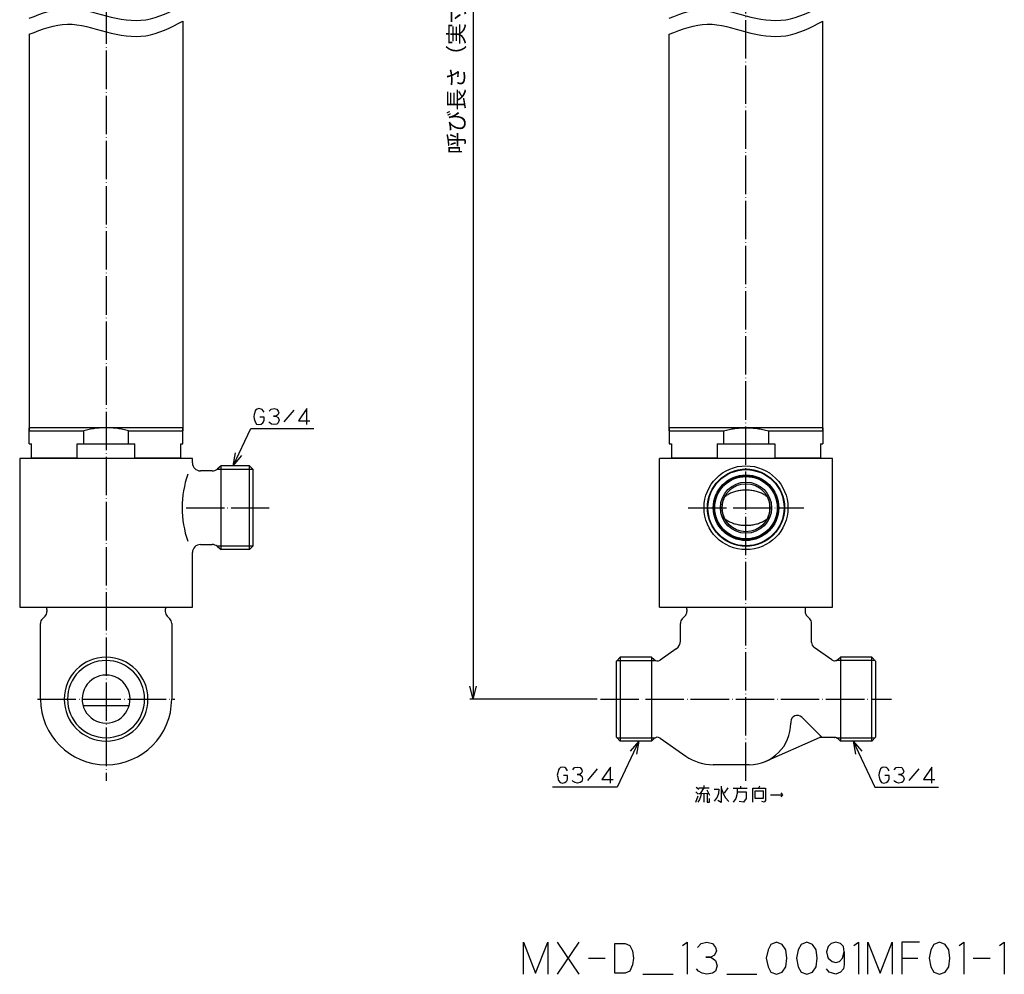
# Model space of a CAD drawing. Units: inches. Extents: x -26 to 352, y -66 to 578.
# Drawn here: x -26 to 282, y -66 to 233 of the extents above; entities that cross this region are included whole.
import ezdxf

# ---------------------------------------------------------------- set-up
doc = ezdxf.new("R2010")
doc.units = ezdxf.units.IN
doc.linetypes.add('DOT_CENTER', pattern=[14, 12, -1, 0, -1])
doc.layers.add('1', color=7, linetype='Continuous')
doc.styles.add('CONVERTER_11', font='txt.shx', dxfattribs={"width": 0.9})
doc.dimstyles.new('ME10_DIM_10', dxfattribs={"dimtxt": 5, "dimasz": 4, "dimexe": 1, "dimexo": 1, "dimgap": 1, "dimtad": 1, "dimdec": 3, "dimdsep": 46, "dimtxsty": 'CONVERTER_11', "dimblk1": 'OPEN30', "dimblk2": 'OPEN30', "dimsah": 1, "dimcen": 0.09, "dimclrd": 2, "dimclre": 2, "dimclrt": 2, "dimadec": 0, "dimazin": 0, "dimtfac": 1, "dimtdec": 4, "dimtix": 1, "dimtmove": 0, "dimatfit": 3, "dimfxl": 1, "dimtolj": 1, "dimtzin": 0, "dimarcsym": 0})
doc.dimstyles.get("Standard").update_dxf_attribs({"dimtxt": 0.18, "dimasz": 0.18, "dimexe": 0.18, "dimexo": 0.0625, "dimgap": 0.09, "dimtad": 0, "dimtih": 1, "dimtoh": 1, "dimdec": 4, "dimzin": 0, "dimdsep": 46, "dimtxsty": 'Standard', "dimcen": 0.09, "dimadec": 0, "dimazin": 0, "dimtfac": 1, "dimtdec": 4, "dimtofl": 0, "dimtmove": 0, "dimatfit": 3, "dimfxl": 1, "dimtolj": 1, "dimtzin": 0, "dimarcsym": 0})

# ---------------------------------------------------------------- blocks, each defined once
blk = doc.blocks.new('*D1')
at = {"layer": '1', "color": 2}
for p, q in [((115.75, 415.42), (114.68, 411.42)), ((115.75, 415.42), (116.82, 411.42)), ((115.75, 20.42), (114.68, 24.42)), ((115.75, 20.42), (116.82, 24.42))]:
    blk.add_line(p, q, dxfattribs=at)
at = {"layer": '1', "color": 2, "linetype": 'Continuous'}
for p, q in [((186.03, 415.42), (114.75, 415.42)), ((115.75, 415.42), (115.75, 20.42)), ((154.53, 20.42), (114.75, 20.42))]:
    blk.add_line(p, q, dxfattribs=at)
at = {"layer": '1', "color": 2, "insert": (114.58, 190.71), "char_height": 5, "attachment_point": 7, "rotation": 90, "line_spacing_factor": 0.454545, "style": 'CONVERTER_11'}
blk.add_mtext('呼び長さ（実寸法L）', dxfattribs=at)
blk = doc.blocks.new('_OPEN30')
at = {"color": 0, "linetype": 'ByBlock', "lineweight": -2}
for p, q in [((-1, 0.267949), (0, 0)), ((0, 0), (-1, -0.267949)), ((0, 0), (-1, 0))]:
    blk.add_line(p, q, dxfattribs=at)

msp = doc.modelspace()

# ---------------------------------------------------------------- linework, layer by layer
at = {"color": 3, "linetype": 'Continuous'}
for p, q in [((25.0336, 232.2359), (25.0336, 104.2196)), ((225.0336, 104.2196), (225.0336, 232.2359)), ((-22.9664, 228.1373), (-22.9664, 104.2196)), ((177.0336, 104.2196), (177.0336, 228.1373)), ((1.0336, 105.2196), (-22.9664, 105.2196)), ((-22.9664, 100.2196), (-22.9664, 105.2196)), ((25.0336, 105.2196), (1.0336, 105.2196)), ((25.0336, 100.2196), (25.0336, 105.2196)), ((201.0336, 105.2196), (177.0336, 105.2196)), ((177.0336, 105.2196), (177.0336, 100.2196)), ((225.0336, 105.2196), (201.0336, 105.2196)), ((225.0336, 105.2196), (225.0336, 100.2196)), ((-22.9664, 104.2196), (-5.9664, 104.2196)), ((-5.9664, 100.2196), (-5.9664, 104.2196)), ((8.0336, 104.2196), (25.0336, 104.2196)), ((8.0336, 100.2196), (8.0336, 104.2196)), ((177.0336, 104.2196), (194.0336, 104.2196)), ((194.0336, 104.2196), (194.0336, 100.2196)), ((208.0336, 104.2196), (225.0336, 104.2196)), ((208.0336, 104.2196), (208.0336, 100.2196)), ((-22.9664, 100.2196), (-22.2902, 100.2196)), ((-22.2902, 95.7196), (-22.2902, 100.2196)), ((-7.9664, 100.2196), (-5.9664, 100.2196)), ((-7.9664, 95.7196), (-7.9664, 100.2196)), ((-5.9664, 100.2196), (8.0336, 100.2196)), ((8.0336, 100.2196), (10.0336, 100.2196)), ((10.0336, 95.7196), (10.0336, 100.2196)), ((24.3574, 95.7196), (24.3574, 100.2196)), ((24.3574, 100.2196), (25.0336, 100.2196)), ((177.0336, 100.2196), (177.7098, 100.2196)), ((177.7098, 100.2196), (177.7098, 95.7196)), ((192.0336, 100.2196), (194.0336, 100.2196)), ((192.0336, 100.2196), (192.0336, 95.7196)), ((194.0336, 100.2196), (208.0336, 100.2196)), ((208.0336, 100.2196), (210.0336, 100.2196)), ((210.0336, 100.2196), (210.0336, 95.7196)), ((224.3574, 100.2196), (224.3574, 95.7196)), ((224.3574, 100.2196), (225.0336, 100.2196)), ((28.0336, 95.6196), (-25.9664, 95.6196)), ((-25.9664, 95.6196), (-25.9664, 49.1196)), ((-7.9664, 95.7196), (-22.2902, 95.7196)), ((24.3574, 95.7196), (10.0336, 95.7196)), ((174.0336, 49.1196), (174.0336, 95.6196)), ((228.0336, 95.6196), (174.0336, 95.6196)), ((192.0336, 95.7196), (177.7098, 95.7196)), ((224.3574, 95.7196), (210.0336, 95.7196)), ((228.0336, 49.1196), (228.0336, 95.6196)), ((47.0336, 92.1196), (45.8336, 93.3196)), ((47.0336, 68.3196), (47.0336, 92.1196)), ((47.0336, 68.3196), (45.8336, 67.1196)), ((-25.9664, 49.1196), (28.0336, 49.1196)), ((-17.4664, 48.4196), (-17.4664, 47.7481)), ((19.5336, 48.4196), (19.5336, 47.7481)), ((174.0336, 49.1196), (228.0336, 49.1196)), ((182.5336, 48.4196), (182.5336, 47.7481)), ((219.5336, 48.4196), (219.5336, 47.7481)), ((-19.4664, 20.4196), (-19.4664, 44.0912)), ((21.5336, 44.0912), (21.5336, 20.4196)), ((180.5336, 38.5923), (180.5336, 44.0912)), ((221.5336, 38.1616), (221.5336, 44.0912)), ((179.2543, 36.1349), (174.2061, 32.6001)), ((227.8596, 32.6909), (222.3864, 36.5233)), ((160.5336, 8.5196), (160.5336, 32.3196)), ((171.5336, 33.5196), (161.7336, 33.5196)), ((171.5336, 33.5196), (172.2851, 32.7681)), ((228.72, 32.4196), (228.8123, 32.4196)), ((229.8729, 32.859), (230.5336, 33.5196)), ((240.3336, 33.5196), (230.5336, 33.5196)), ((241.5336, 32.3196), (241.5336, 8.5196)), ((215.0336, 13.3486), (215.0336, 12.9196)), ((224.7909, 8.4196), (218.4478, 14.7628)), ((171.5336, 7.3196), (161.7336, 7.3196)), ((172.2851, 8.0711), (171.5336, 7.3196)), ((174.2061, 8.2392), (182.2135, 2.6324)), ((228.72, 8.4196), (224.0336, 8.4196)), ((228.72, 8.4196), (228.8123, 8.4196)), ((229.8729, 7.9803), (230.5336, 7.3196)), ((240.3336, 7.3196), (230.5336, 7.3196)), ((202.0336, -0.0804), (190.8172, -0.0804))]:
    msp.add_line(p, q, dxfattribs=at)
for centre, radius, start, end in [((-19.4664, 48.4196), 2, 0, 20.487318), ((21.5336, 48.4196), 2, 159.512682, 180), ((180.5336, 48.4196), 2, 0, 20.487317), ((221.5336, 48.4196), 2, 159.512683, 180), ((1.0336, 20.4196), 13.1, 90, 270), ((1.0336, 20.4196), 13.1, 270, 90), ((228.72, 33.9196), 1.5, 235, 270), ((228.8123, 33.9196), 1.5, 270, 315), ((1.0336, 20.4196), 7.5, 90, 207.818139), ((1.0336, 20.4196), 7.5, 332.181861, 90), ((1.0336, 20.4196), 7.5, 207.818139, 270), ((1.0336, 20.4196), 7.5, 270, 332.181861), ((228.8123, 6.9196), 1.5, 45, 90)]:
    msp.add_arc(centre, radius, start, end, dxfattribs=at)
for points, knots in [([(1.0336, 105.2196), (0.4437, 105.2071), (-0.736, 105.1822), (-2.4982, 104.9791), (-4.247, 104.6703), (-5.3933, 104.3699), (-5.9664, 104.2196)], [0, 0, 0, 0, 1.76914495, 3.53828989, 5.31514061, 7.09199134, 7.09199134, 7.09199134, 7.09199134]), ([(8.0336, 104.2196), (7.4604, 104.3699), (6.3141, 104.6703), (4.5653, 104.9791), (2.8032, 105.1822), (1.6235, 105.2071), (1.0336, 105.2196)], [0, 0, 0, 0, 1.77685072, 3.55370145, 5.32284639, 7.09199134, 7.09199134, 7.09199134, 7.09199134]), ([(194.0336, 104.2196), (194.6067, 104.3699), (195.753, 104.6703), (197.5018, 104.9791), (199.264, 105.1822), (200.4437, 105.2071), (201.0336, 105.2196)], [0, 0, 0, 0, 1.77685072, 3.55370145, 5.32284639, 7.09199134, 7.09199134, 7.09199134, 7.09199134]), ([(201.0336, 105.2196), (201.6235, 105.2071), (202.8032, 105.1822), (204.5653, 104.9791), (206.3141, 104.6703), (207.4604, 104.3699), (208.0336, 104.2196)], [0, 0, 0, 0, 1.76914495, 3.53828989, 5.31514061, 7.09199134, 7.09199134, 7.09199134, 7.09199134])]:
    msp.add_open_spline(points, degree=3, knots=knots, dxfattribs=at)
at = {"layer": '1', "color": 1, "linetype": 'DOT_CENTER'}
for p, q in [((1.0336, 420.4196), (1.0336, -5.0804)), ((201.0336, -5.0804), (201.0336, 420.4196)), ((26.0336, 80.2196), (52.0336, 80.2196)), ((182.9336, 80.2196), (219.1336, 80.2196)), ((-20.4164, 20.4196), (22.4836, 20.4196)), ((155.5336, 20.4196), (246.5336, 20.4196))]:
    msp.add_line(p, q, dxfattribs=at)
at = {"layer": '1', "color": 4, "linetype": 'Continuous'}
for p, q in [((48.2268, 111.0252), (47.7856, 110.6918)), ((48.815, 111.1918), (48.2268, 111.0252)), ((49.5503, 111.0252), (48.815, 111.1918)), ((49.8444, 110.8585), (49.5503, 111.0252)), ((50.1386, 110.5252), (49.8444, 110.8585)), ((52.0503, 110.3585), (52.6386, 111.0252)), ((52.6386, 111.0252), (53.5209, 111.1918)), ((53.5209, 111.1918), (54.4033, 111.0252)), ((54.4033, 111.0252), (54.8444, 110.3585)), ((63.815, 111.1918), (61.168, 107.3585)), ((63.815, 106.1918), (63.815, 111.1918)), ((47.3444, 109.3585), (47.1974, 108.6918)), ((47.1974, 108.6918), (47.3444, 108.0252)), ((47.6386, 110.3585), (47.3444, 109.3585)), ((47.3444, 108.0252), (47.4915, 107.3585)), ((47.7856, 110.6918), (47.6386, 110.3585)), ((50.4327, 108.5252), (49.1092, 108.5252)), ((50.4327, 110.0252), (50.1386, 110.5252)), ((50.4327, 107.5252), (50.4327, 108.5252)), ((53.3739, 108.8585), (54.1092, 108.8585)), ((54.1092, 108.8585), (53.3739, 108.8585)), ((54.6974, 109.1918), (54.1092, 108.8585)), ((54.1092, 108.8585), (54.8444, 108.3585)), ((54.9915, 109.8585), (54.6974, 109.1918)), ((54.8444, 110.3585), (54.9915, 109.8585)), ((54.8444, 108.3585), (55.1386, 107.5252)), ((59.6974, 110.6918), (56.6092, 107.0252)), ((47.4915, 107.3585), (47.6386, 107.0252)), ((47.6386, 107.0252), (48.0797, 106.3585)), ((48.0797, 106.3585), (48.815, 106.1918)), ((48.815, 106.1918), (49.5503, 106.3585)), ((49.5503, 106.3585), (49.9915, 106.6918)), ((49.9915, 106.6918), (50.2856, 107.0252)), ((50.2856, 107.0252), (50.4327, 107.5252)), ((52.1974, 106.6918), (51.9033, 107.0252)), ((52.7856, 106.3585), (52.1974, 106.6918)), ((53.5209, 106.1918), (52.7856, 106.3585)), ((54.4033, 106.3585), (53.5209, 106.1918)), ((54.8444, 106.6918), (54.4033, 106.3585)), ((55.1386, 107.5252), (54.8444, 106.6918)), ((61.168, 107.3585), (64.6974, 107.3585)), ((142.1897, -2.6415), (142.0426, -3.3082)), ((142.4838, -1.6415), (142.1897, -2.6415)), ((142.6309, -1.3082), (142.4838, -1.6415)), ((143.072, -0.9748), (142.6309, -1.3082)), ((143.6603, -0.8082), (143.072, -0.9748)), ((144.3956, -0.9748), (143.6603, -0.8082)), ((144.6897, -1.1415), (144.3956, -0.9748)), ((144.9838, -1.4748), (144.6897, -1.1415)), ((145.2779, -1.9748), (144.9838, -1.4748)), ((146.8956, -1.6415), (147.4838, -0.9748)), ((147.4838, -0.9748), (148.3662, -0.8082)), ((148.3662, -0.8082), (149.2485, -0.9748)), ((149.5426, -2.8082), (148.9544, -3.1415)), ((149.2485, -0.9748), (149.6897, -1.6415)), ((149.8367, -2.1415), (149.5426, -2.8082)), ((149.6897, -1.6415), (149.8367, -2.1415)), ((154.5426, -1.3082), (151.4544, -4.9748)), ((158.6603, -0.8082), (156.0132, -4.6415)), ((158.6603, -5.8082), (158.6603, -0.8082)), ((242.6716, -2.6415), (242.5245, -3.3082)), ((242.9657, -1.6415), (242.6716, -2.6415)), ((243.1128, -1.3082), (242.9657, -1.6415)), ((243.5539, -0.9748), (243.1128, -1.3082)), ((244.1422, -0.8082), (243.5539, -0.9748)), ((244.8775, -0.9748), (244.1422, -0.8082)), ((245.1716, -1.1415), (244.8775, -0.9748)), ((245.4657, -1.4748), (245.1716, -1.1415)), ((245.7598, -1.9748), (245.4657, -1.4748)), ((247.3775, -1.6415), (247.9657, -0.9748)), ((247.9657, -0.9748), (248.8481, -0.8082)), ((248.8481, -0.8082), (249.7304, -0.9748)), ((250.0245, -2.8082), (249.4363, -3.1415)), ((249.7304, -0.9748), (250.1716, -1.6415)), ((250.3186, -2.1415), (250.0245, -2.8082)), ((250.1716, -1.6415), (250.3186, -2.1415)), ((255.0245, -1.3082), (251.9363, -4.9748)), ((259.1422, -0.8082), (256.4951, -4.6415)), ((259.1422, -5.8082), (259.1422, -0.8082)), ((142.0426, -3.3082), (142.1897, -3.9748)), ((142.1897, -3.9748), (142.3367, -4.6415)), ((142.3367, -4.6415), (142.4838, -4.9748)), ((142.4838, -4.9748), (142.925, -5.6415)), ((142.925, -5.6415), (143.6603, -5.8082)), ((143.6603, -5.8082), (144.3956, -5.6415)), ((145.2779, -3.4748), (143.9544, -3.4748)), ((144.3956, -5.6415), (144.8367, -5.3082)), ((144.8367, -5.3082), (145.1309, -4.9748)), ((145.1309, -4.9748), (145.2779, -4.4748)), ((145.2779, -4.4748), (145.2779, -3.4748)), ((147.0426, -5.3082), (146.7485, -4.9748)), ((147.6309, -5.6415), (147.0426, -5.3082)), ((148.3662, -5.8082), (147.6309, -5.6415)), ((148.2191, -3.1415), (148.9544, -3.1415)), ((148.9544, -3.1415), (148.2191, -3.1415)), ((149.2485, -5.6415), (148.3662, -5.8082)), ((148.9544, -3.1415), (149.6897, -3.6415)), ((149.6897, -5.3082), (149.2485, -5.6415)), ((149.6897, -3.6415), (149.9838, -4.4748)), ((149.9838, -4.4748), (149.6897, -5.3082)), ((156.0132, -4.6415), (159.5426, -4.6415)), ((242.5245, -3.3082), (242.6716, -3.9748)), ((242.6716, -3.9748), (242.8186, -4.6415)), ((242.8186, -4.6415), (242.9657, -4.9748)), ((242.9657, -4.9748), (243.4069, -5.6415)), ((243.4069, -5.6415), (244.1422, -5.8082)), ((244.1422, -5.8082), (244.8775, -5.6415)), ((245.7598, -3.4748), (244.4363, -3.4748)), ((244.8775, -5.6415), (245.3186, -5.3082)), ((245.3186, -5.3082), (245.6128, -4.9748)), ((245.6128, -4.9748), (245.7598, -4.4748)), ((245.7598, -4.4748), (245.7598, -3.4748)), ((247.5245, -5.3082), (247.2304, -4.9748)), ((248.1128, -5.6415), (247.5245, -5.3082)), ((248.8481, -5.8082), (248.1128, -5.6415)), ((248.701, -3.1415), (249.4363, -3.1415)), ((249.4363, -3.1415), (248.701, -3.1415)), ((249.7304, -5.6415), (248.8481, -5.8082)), ((249.4363, -3.1415), (250.1716, -3.6415)), ((250.1716, -5.3082), (249.7304, -5.6415)), ((250.1716, -3.6415), (250.4657, -4.4748)), ((250.4657, -4.4748), (250.1716, -5.3082)), ((256.4951, -4.6415), (260.0245, -4.6415)), ((185.3655, -8.582), (186.1008, -9.2487)), ((185.5125, -7.082), (186.2478, -7.7487)), ((186.2478, -7.2487), (187.8655, -7.2487)), ((186.2478, -9.082), (186.689, -9.082)), ((187.8655, -7.2487), (186.689, -9.082)), ((186.689, -9.082), (189.336, -8.9154)), ((186.9831, -9.082), (186.836, -10.082)), ((187.8655, -6.582), (187.8655, -7.2487)), ((187.8655, -7.2487), (189.4831, -7.2487)), ((187.8655, -9.082), (187.8655, -11.7487)), ((188.7478, -7.9154), (189.336, -8.9154)), ((188.8949, -9.082), (188.8949, -11.7487)), ((189.336, -8.9154), (189.6302, -9.582)), ((191.1008, -7.7487), (192.5713, -7.7487)), ((192.4243, -9.082), (191.9831, -10.2487)), ((192.5713, -7.7487), (192.4243, -9.082)), ((193.3066, -6.7487), (193.3066, -7.2487)), ((193.3066, -7.2487), (193.3066, -11.9154)), ((193.3066, -7.2487), (193.8949, -9.082)), ((193.8949, -9.082), (194.6302, -10.4154)), ((195.3655, -7.2487), (194.189, -8.9154)), ((196.9831, -7.4154), (198.3066, -7.4154)), ((198.3066, -9.082), (197.8655, -10.582)), ((198.3066, -7.4154), (201.3949, -7.4154)), ((198.3066, -7.4154), (198.3066, -8.582)), ((198.3066, -8.582), (198.3066, -9.082)), ((198.3066, -8.582), (201.1008, -8.582)), ((199.336, -6.7487), (199.336, -7.4154)), ((201.1008, -8.582), (201.1008, -10.582)), ((203.1596, -7.4154), (204.9243, -7.4154)), ((203.1596, -11.7487), (203.1596, -7.4154)), ((203.8949, -10.582), (203.8949, -8.2487)), ((203.8949, -8.2487), (206.3949, -8.2487)), ((205.2184, -6.7487), (204.9243, -7.4154)), ((204.9243, -7.4154), (207.1302, -7.4154)), ((206.3949, -8.2487), (206.3949, -10.582)), ((207.1302, -7.4154), (207.1302, -11.2487)), ((211.9351, -8.8091), (212.4351, -9.4341)), ((185.3655, -11.7487), (186.1008, -9.7487)), ((186.5419, -10.9154), (185.9537, -11.7487)), ((186.836, -10.082), (186.5419, -10.9154)), ((188.8949, -11.7487), (189.6302, -11.7487)), ((189.6302, -11.7487), (189.6302, -10.582)), ((191.9831, -10.2487), (191.1008, -11.4154)), ((193.3066, -11.9154), (192.2772, -11.2487)), ((194.6302, -10.4154), (195.6596, -11.582)), ((197.8655, -10.582), (196.9831, -11.7487)), ((200.2184, -11.7487), (198.8949, -11.582)), ((201.1008, -10.582), (200.2184, -11.7487)), ((206.3949, -10.582), (203.8949, -10.582)), ((206.689, -11.7487), (205.9537, -11.582)), ((207.1302, -11.2487), (206.689, -11.7487)), ((208.6851, -9.4341), (212.4351, -9.4341)), ((212.4351, -9.4341), (211.9351, -10.0591)), ((131.4739, -55.5514), (135.2975, -65.218)), ((131.4739, -65.5514), (131.4739, -55.5514)), ((135.2975, -65.218), (139.121, -55.5514)), ((139.121, -55.5514), (139.121, -65.5514)), ((148.8269, -55.5514), (142.0622, -65.5514)), ((142.0622, -55.5514), (148.8269, -65.5514)), ((160.0033, -55.8847), (163.2386, -55.8847)), ((160.0033, -65.218), (160.0033, -55.8847)), ((163.2386, -55.8847), (164.7092, -56.5514)), ((164.7092, -56.5514), (165.5916, -58.218)), ((165.5916, -58.218), (165.8857, -60.5514)), ((181.1798, -56.5514), (182.6504, -55.5514)), ((182.6504, -55.5514), (182.6504, -65.5514)), ((185.8857, -57.218), (187.0622, -55.8847)), ((187.0622, -55.8847), (188.8269, -55.5514)), ((188.8269, -55.5514), (190.5916, -55.8847)), ((190.5916, -55.8847), (191.4739, -57.218)), ((191.768, -58.218), (191.1798, -59.5514)), ((191.4739, -57.218), (191.768, -58.218)), ((207.9445, -57.8847), (207.3563, -60.5514)), ((208.8269, -56.218), (207.9445, -57.8847)), ((210.5916, -55.5514), (208.8269, -56.218)), ((212.3563, -56.218), (210.5916, -55.5514)), ((213.5327, -57.8847), (212.3563, -56.218)), ((213.8269, -60.5514), (213.5327, -57.8847)), ((217.3563, -57.8847), (216.768, -60.5514)), ((218.2386, -56.218), (217.3563, -57.8847)), ((220.0033, -55.5514), (218.2386, -56.218)), ((221.768, -56.218), (220.0033, -55.5514)), ((222.9445, -57.8847), (221.768, -56.218)), ((223.2386, -60.5514), (222.9445, -57.8847)), ((226.768, -56.8847), (226.1798, -58.5514)), ((227.6504, -55.8847), (226.768, -56.8847)), ((229.121, -55.5514), (227.6504, -55.8847)), ((230.5916, -55.8847), (229.121, -55.5514)), ((231.4739, -56.8847), (230.5916, -55.8847)), ((231.768, -58.5514), (231.4739, -56.8847)), ((234.7092, -56.5514), (236.1798, -55.5514)), ((236.1798, -55.5514), (236.1798, -65.5514)), ((239.121, -55.5514), (242.9445, -65.218)), ((239.121, -65.5514), (239.121, -55.5514)), ((242.9445, -65.218), (246.768, -55.5514)), ((246.768, -55.5514), (246.768, -65.5514)), ((249.7092, -55.5514), (249.7092, -60.5514)), ((255.2975, -55.5514), (249.7092, -55.5514)), ((258.8269, -57.8847), (258.2386, -60.5514)), ((259.7092, -56.218), (258.8269, -57.8847)), ((261.4739, -55.5514), (259.7092, -56.218)), ((263.2386, -56.218), (261.4739, -55.5514)), ((264.4151, -57.8847), (263.2386, -56.218)), ((264.7092, -60.5514), (264.4151, -57.8847)), ((267.6504, -56.5514), (269.121, -55.5514)), ((269.121, -55.5514), (269.121, -65.5514)), ((280.2975, -56.5514), (281.768, -55.5514)), ((281.768, -55.5514), (281.768, -65.5514)), ((151.768, -60.5514), (157.0622, -60.5514)), ((165.8857, -60.5514), (165.5916, -62.5514)), ((188.5327, -60.218), (190.0033, -60.218)), ((190.0033, -60.218), (188.5327, -60.218)), ((191.1798, -59.5514), (190.0033, -60.218)), ((190.0033, -60.218), (191.4739, -61.218)), ((191.4739, -61.218), (192.0622, -62.8847)), ((207.3563, -60.5514), (207.9445, -63.218)), ((213.5327, -63.218), (213.8269, -60.5514)), ((216.768, -60.5514), (217.3563, -63.218)), ((222.9445, -63.218), (223.2386, -60.5514)), ((226.1798, -58.5514), (226.4739, -59.8847)), ((226.4739, -59.8847), (226.768, -60.5514)), ((226.768, -60.5514), (227.9445, -61.5514)), ((230.2975, -61.5514), (231.1798, -60.5514)), ((231.1798, -60.5514), (231.768, -58.5514)), ((231.768, -58.5514), (231.768, -62.5514)), ((249.7092, -60.5514), (249.7092, -65.5514)), ((249.7092, -60.5514), (254.7092, -60.5514)), ((258.2386, -60.5514), (258.8269, -63.218)), ((264.4151, -63.218), (264.7092, -60.5514)), ((272.0622, -60.5514), (277.3563, -60.5514)), ((164.7092, -64.5514), (163.2386, -65.218)), ((165.5916, -62.5514), (164.7092, -64.5514)), ((186.1798, -64.5514), (185.5916, -63.8847)), ((187.3563, -65.218), (186.1798, -64.5514)), ((191.4739, -64.5514), (190.5916, -65.218)), ((192.0622, -62.8847), (191.4739, -64.5514)), ((207.9445, -63.218), (208.8269, -64.8847)), ((212.3563, -64.8847), (213.5327, -63.218)), ((217.3563, -63.218), (218.2386, -64.8847)), ((221.768, -64.8847), (222.9445, -63.218)), ((227.0622, -64.8847), (226.1798, -63.8847)), ((227.9445, -61.5514), (229.121, -61.8847)), ((229.121, -61.8847), (230.2975, -61.5514)), ((231.4739, -63.8847), (230.5916, -64.8847)), ((231.768, -62.5514), (231.4739, -63.8847)), ((258.8269, -63.218), (259.7092, -64.8847)), ((263.2386, -64.8847), (264.4151, -63.218)), ((163.2386, -65.218), (160.0033, -65.218)), ((168.8269, -65.5514), (178.2386, -65.5514)), ((188.8269, -65.5514), (187.3563, -65.218)), ((190.5916, -65.218), (188.8269, -65.5514)), ((195.0033, -65.5514), (204.4151, -65.5514)), ((208.8269, -64.8847), (210.5916, -65.5514)), ((210.5916, -65.5514), (212.3563, -64.8847)), ((218.2386, -64.8847), (220.0033, -65.5514)), ((220.0033, -65.5514), (221.768, -64.8847)), ((229.121, -65.5514), (227.0622, -64.8847)), ((230.5916, -64.8847), (229.121, -65.5514)), ((259.7092, -64.8847), (261.4739, -65.5514)), ((261.4739, -65.5514), (263.2386, -64.8847))]:
    msp.add_line(p, q, dxfattribs=at)
at = {"layer": '1', "color": 3, "linetype": 'Continuous'}
for p, q in [((28.0336, 94.2196), (28.0336, 95.6196)), ((37.0336, 93.3196), (35.7924, 92.2781)), ((37.0336, 67.1196), (37.0336, 93.3196)), ((45.8336, 93.3196), (37.0336, 93.3196)), ((45.8336, 67.1196), (45.8336, 93.3196)), ((34.2168, 91.7196), (30.5336, 91.7196)), ((35.7924, 92.2781), (46.8751, 92.2781)), ((30.5336, 68.7196), (34.2168, 68.7196)), ((46.8751, 68.1611), (35.7918, 68.1611)), ((35.8238, 68.1348), (37.0336, 67.1196)), ((28.0336, 49.1196), (28.0336, 66.2196)), ((45.8336, 67.1196), (37.0336, 67.1196)), ((-18.8806, 45.5054), (-18.0522, 46.3339)), ((20.1194, 46.3339), (20.9478, 45.5054)), ((181.1194, 45.5054), (181.9478, 46.3339)), ((220.1194, 46.3339), (220.9478, 45.5054)), ((161.7336, 33.5196), (160.5336, 32.3196)), ((160.6921, 32.4781), (172.6933, 32.4781)), ((161.7336, 33.5196), (161.7336, 7.3196)), ((171.5336, 33.5196), (171.5336, 7.3196)), ((241.3751, 32.4781), (229.2271, 32.4781)), ((230.5336, 33.5196), (230.5336, 7.3196)), ((241.5336, 32.3196), (240.3336, 33.5196)), ((240.3336, 7.3196), (240.3336, 33.5196)), ((-6.1948, 18.4196), (8.262, 18.4196)), ((160.5336, 8.5196), (161.7336, 7.3196)), ((160.6921, 8.3611), (172.6933, 8.3611)), ((207.0336, 0.9196), (224.0336, 8.4196)), ((229.2271, 8.3611), (241.3751, 8.3611)), ((241.5336, 8.5196), (240.3336, 7.3196))]:
    msp.add_line(p, q, dxfattribs=at)
at = {"layer": '1', "color": 4}
for p, q in [((40.7647, 93.3196), (41.4923, 97.3963)), ((40.7647, 93.3196), (43.4331, 96.4864)), ((167.5385, 7.3196), (164.8632, 4.1587)), ((167.5385, 7.3196), (166.8021, 3.2445)), ((234.5287, 7.3196), (237.204, 4.1587)), ((234.5287, 7.3196), (235.2651, 3.2445))]:
    msp.add_line(p, q, dxfattribs=at)
at = {"layer": '1', "color": 3, "linetype": 'Continuous'}
for radius in [13.1, 12.0585, 11.9, 10.25, 10, 9.75, 8, 7.5]:
    msp.add_circle((201.0336, 80.2196), radius, dxfattribs=at)
for centre, radius, start, end in [((30.5336, 94.2196), 2.5, 180, 270), ((34.2168, 94.2196), 2.5, 270, 310), ((201.0336, 80.2196), 7.5, 153.093928, 206.906072), ((201.0336, 80.2196), 7.5, 333.093928, 26.906072), ((30.5336, 66.2196), 2.5, 90, 180), ((34.2168, 66.2196), 2.5, 50, 90), ((-19.4664, 47.7481), 2, 315, 0), ((21.5336, 47.7481), 2, 180, 225), ((180.5336, 47.7481), 2, 315, 0), ((221.5336, 47.7481), 2, 180, 225), ((-17.4664, 44.0912), 2, 135, 180), ((19.5336, 44.0912), 2, 0, 45), ((182.5336, 44.0912), 2, 135, 180), ((219.5336, 44.0912), 2, 0, 45), ((177.5336, 38.5923), 3, 305, 0), ((223.5336, 38.1616), 2, 180, 235), ((1.0336, 20.4196), 12.0585, 90, 270), ((1.0336, 20.4196), 12.0585, 270, 90), ((173.3457, 33.8288), 1.5, 225, 305), ((1.0336, 20.4196), 20.5, 180, 360), ((202.0336, 12.9196), 13, 270, 0), ((217.0336, 13.3486), 2, 45, 180), ((173.3457, 7.0105), 1.5, 55, 135), ((190.8172, 14.9196), 15, 235, 270)]:
    msp.add_arc(centre, radius, start, end, dxfattribs=at)
at = {"layer": '1', "color": 4, "linetype": 'Continuous'}
msp.add_arc((56.7326, 80.2196), 31.9317, 160.802433, 199.197567, dxfattribs=at)
at = {"layer": '1', "color": 1, "linetype": 'Continuous'}
for points in [[(-22.9664, 233.1373), (-19.002, 234.696), (-11.0736, 237.8134), (0.9801, 233.5276), (13.664, 231.3091), (21.2437, 235.2603), (25.0336, 237.2359)], [(177.0336, 233.1373), (180.998, 234.696), (188.9264, 237.8134), (200.9801, 233.5276), (213.664, 231.3091), (221.2437, 235.2603), (225.0336, 237.2359)], [(-22.9664, 228.1373), (-19.002, 229.696), (-11.0736, 232.8134), (0.9801, 228.5276), (13.664, 226.3091), (21.2437, 230.2603), (25.0336, 232.2359)], [(177.0336, 228.1373), (180.998, 229.696), (188.9264, 232.8134), (200.9801, 228.5276), (213.664, 226.3091), (221.2437, 230.2603), (225.0336, 232.2359)]]:
    msp.add_open_spline(points, degree=3, knots=[0, 0, 0, 0, 12.33119281, 24.66157557, 37.12502161, 49.58847802, 49.58847802, 49.58847802, 49.58847802], dxfattribs=at)
at = {"layer": '1', "color": 3, "linetype": 'Continuous'}
for points, knots in [([(207.7217, 83.6136), (207.6109, 83.702), (207.3892, 83.879), (206.9758, 84.1589), (206.4826, 84.4501), (205.8915, 84.7414), (205.2698, 84.9959), (204.6111, 85.2165), (203.9303, 85.3977), (203.2238, 85.5412), (202.504, 85.6437), (201.771, 85.7059), (201.0336, 85.7265), (200.2961, 85.7059), (199.5632, 85.6437), (198.8433, 85.5412), (198.1369, 85.3977), (197.456, 85.2165), (196.7974, 84.9959), (196.1757, 84.7414), (195.5845, 84.4501), (195.0913, 84.1589), (194.678, 83.879), (194.4563, 83.702), (194.3455, 83.6136)], [0, 0, 0, 0, 0.42513369, 0.85074152, 1.49641371, 2.14185166, 2.82609069, 3.51017683, 4.22434927, 4.93843048, 5.67148848, 6.40450397, 7.14399691, 7.88348984, 8.61650533, 9.34956333, 10.06364454, 10.77781698, 11.46190312, 12.14614216, 12.79158011, 13.4372523, 13.86286005, 14.28799366, 14.28799366, 14.28799366, 14.28799366]), ([(194.3455, 76.8257), (194.4563, 76.7373), (194.678, 76.5603), (195.0913, 76.2804), (195.5845, 75.9892), (196.1757, 75.6979), (196.7974, 75.4434), (197.456, 75.2228), (198.1369, 75.0415), (198.8433, 74.8981), (199.5632, 74.7956), (200.2961, 74.7333), (201.0336, 74.7128), (201.771, 74.7333), (202.504, 74.7956), (203.2238, 74.8981), (203.9303, 75.0415), (204.6111, 75.2228), (205.2698, 75.4434), (205.8915, 75.6979), (206.4826, 75.9892), (206.9758, 76.2804), (207.3892, 76.5603), (207.6109, 76.7373), (207.7217, 76.8257)], [0, 0, 0, 0, 0.42513361, 0.85074136, 1.49641355, 2.1418515, 2.82609054, 3.51017668, 4.22434912, 4.93843032, 5.67148833, 6.40450381, 7.14399675, 7.88348969, 8.61650517, 9.34956318, 10.06364439, 10.77781683, 11.46190296, 12.146142, 12.79157995, 13.43725214, 13.86285989, 14.2879935, 14.2879935, 14.2879935, 14.2879935])]:
    msp.add_open_spline(points, degree=3, knots=knots, dxfattribs=at)

# ---------------------------------------------------------------- dimensions: what is measured, and where the dimension line sits
at = {"layer": '1'}
dim = msp.add_linear_dim(base=(115.7505, 415.4196), p1=(155.5336, 20.4196), p2=(187.0336, 415.4196), angle=90, text='呼び長さ（実寸法L）', dimstyle='ME10_DIM_10', dxfattribs=at)
dim.commit()
dim.dimension.update_dxf_attribs({"geometry": '*D1', "text_midpoint": (112.0838, 217.9196), "text_rotation": 90})

# ---------------------------------------------------------------- leaders
at = {"layer": '1', "color": 4, "linetype": 'Continuous', "has_arrowhead": 0}
for points in [[(40.7647, 93.3196), (46.2435, 105.0054), (65.9579, 105.0054)], [(167.5385, 7.3196), (160.7274, -7.1265), (140.5305, -7.1265)], [(234.5287, 7.3196), (241.3397, -7.1265), (261.1665, -7.1265)]]:
    msp.add_leader(points, dimstyle='Standard', dxfattribs=at)

doc.saveas('drawing.dxf')
